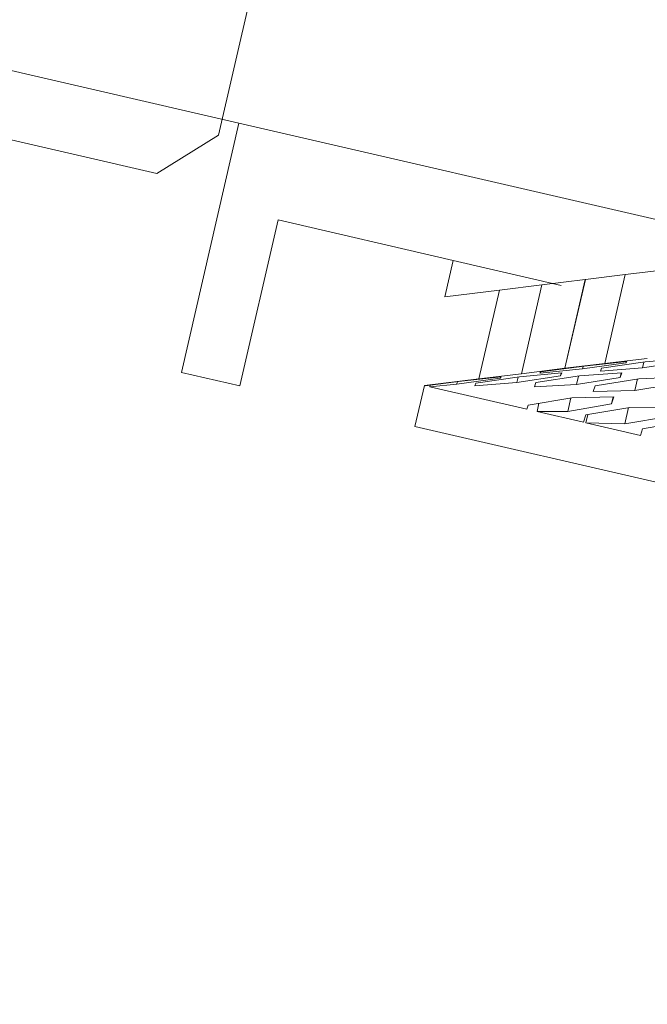
# Model space of a CAD drawing. Units: millimetres. Extents: x 3696 to 4536, y 379 to 3166.
# Drawn here: x 3877 to 3881, y 3063 to 3069 of the extents above; entities that cross this region are included whole.
import ezdxf

# ---------------------------------------------------------------- set-up
doc = ezdxf.new("R2010")
doc.units = ezdxf.units.MM
doc.layers.add('$DDT_AUDIT_GENERATED_(84)', color=7, linetype='Continuous', lineweight=18)
doc.layers.add('BC-105_-1', color=7, linetype='Continuous', lineweight=18)

msp = doc.modelspace()

# ---------------------------------------------------------------- hatches: boundary and pattern name
at = {"layer": '$DDT_AUDIT_GENERATED_(84)', "linetype": 'Continuous'}
h = msp.add_hatch(dxfattribs=at)
h.set_pattern_fill('LINE', scale=4, angle=45, style=0)
h.set_pattern_definition([(45, (997.625, 2039.585), (-8.980256, 8.980256), [])])
h.paths.add_polyline_path([(3880.7965, 3067.0251), (3880.6768, 3066.5066), (3880.9092, 3066.5352), (3881.0289, 3067.0536)], flags=0)

# ---------------------------------------------------------------- linework, layer by layer
at = {"layer": '$DDT_AUDIT_GENERATED_(84)', "color": 7, "linetype": 'Continuous'}
for p, q in [((3876.7021, 3068.4167), (3878.7726, 3067.9387)), ((3878.4363, 3066.482), (3878.7726, 3067.9387)), ((3878.7726, 3067.9387), (3882.0248, 3067.1879)), ((3878.7773, 3066.4033), (3879.0012, 3067.3728)), ((3879.0012, 3067.3728), (3880.0243, 3067.1366)), ((3879.9752, 3066.9242), (3880.0243, 3067.1366)), ((3880.0243, 3067.1366), (3880.655, 3066.9909)), ((3881.0289, 3067.0535), (3881.2775, 3067.083)), ((3880.5425, 3066.993), (3880.7958, 3067.0249)), ((3880.7958, 3067.0249), (3880.6761, 3066.5064)), ((3880.6768, 3066.5066), (3880.7965, 3067.0251)), ((3880.7958, 3067.0249), (3880.7965, 3067.0251)), ((3880.7965, 3067.0251), (3881.0289, 3067.0536)), ((3881.0289, 3067.0536), (3880.9092, 3066.5352)), ((3879.9752, 3066.9242), (3880.2937, 3066.9633)), ((3880.2937, 3066.9633), (3880.174, 3066.4449)), ((3880.2937, 3066.9633), (3880.5425, 3066.993)), ((3880.5425, 3066.993), (3880.4228, 3066.4745)), ((3880.9085, 3066.535), (3881.1578, 3066.5646)), ((3881.1304, 3066.5087), (3881.3854, 3066.548)), ((3881.3929, 3066.5664), (3881.1452, 3066.5441)), ((3880.4228, 3066.4745), (3880.6761, 3066.5064)), ((3880.5308, 3066.4778), (3880.7791, 3066.5026)), ((3880.7895, 3066.5188), (3880.5359, 3066.4856)), ((3880.6761, 3066.5064), (3880.6768, 3066.5066)), ((3880.6768, 3066.5066), (3880.9092, 3066.5352)), ((3880.7791, 3066.5026), (3881.0333, 3066.5385)), ((3880.7791, 3066.5026), (3880.7827, 3066.5179)), ((3881.0386, 3066.5469), (3880.7895, 3066.5188)), ((3880.8835, 3066.49), (3881.1304, 3066.5087)), ((3880.8907, 3066.507), (3880.8835, 3066.49)), ((3881.1452, 3066.5441), (3880.8907, 3066.507)), ((3880.9092, 3066.5352), (3880.9084, 3066.535)), ((3881.0333, 3066.5385), (3881.0386, 3066.5469)), ((3881.0352, 3066.5465), (3881.0333, 3066.5385)), ((3881.1304, 3066.5087), (3881.1383, 3066.5431)), ((3878.4363, 3066.482), (3878.7773, 3066.4033)), ((3879.8555, 3066.4058), (3880.174, 3066.4449)), ((3880.0445, 3066.4143), (3880.2986, 3066.4497)), ((3880.3036, 3066.4572), (3880.0545, 3066.4288)), ((3880.4106, 3066.4562), (3880.1563, 3066.4197)), ((3880.174, 3066.4449), (3880.1733, 3066.4447)), ((3880.1734, 3066.4447), (3880.4228, 3066.4745)), ((3880.2986, 3066.4497), (3880.3036, 3066.4572)), ((3880.3002, 3066.4569), (3880.2986, 3066.4497)), ((3880.3967, 3066.4244), (3880.6515, 3066.463)), ((3880.3967, 3066.4244), (3880.4038, 3066.4552)), ((3880.6586, 3066.4795), (3880.4106, 3066.4562)), ((3880.7619, 3066.4625), (3880.5069, 3066.423)), ((3880.5359, 3066.4856), (3880.5308, 3066.4778)), ((3880.6515, 3066.463), (3880.6586, 3066.4795)), ((3880.6552, 3066.4792), (3880.6515, 3066.463)), ((3880.7438, 3066.4126), (3880.7551, 3066.4615)), ((3880.7438, 3066.4126), (3880.9992, 3066.4537)), ((3881.0085, 3066.4796), (3880.7619, 3066.4625)), ((3881.108, 3066.446), (3880.8525, 3066.4042)), ((3880.9992, 3066.4537), (3881.0085, 3066.4796)), ((3881.0051, 3066.4794), (3880.9992, 3066.4537)), ((3881.0856, 3066.3775), (3881.1011, 3066.4449)), ((3881.3529, 3066.4558), (3881.108, 3066.446)), ((3879.8004, 3066.1671), (3879.8555, 3066.4058)), ((3879.8555, 3066.4058), (3879.8632, 3066.404)), ((3880.0545, 3066.4288), (3879.8632, 3066.404)), ((3879.8877, 3066.3984), (3880.0445, 3066.4143)), ((3879.8898, 3066.4075), (3879.8877, 3066.3984)), ((3879.8877, 3066.3984), (3880.4543, 3066.2675)), ((3880.0445, 3066.4143), (3880.0476, 3066.4279)), ((3880.1495, 3066.4043), (3880.3967, 3066.4244)), ((3880.1563, 3066.4197), (3880.1495, 3066.4043)), ((3880.5069, 3066.423), (3880.498, 3066.3989)), ((3880.498, 3066.3989), (3880.7438, 3066.4126)), ((3880.8525, 3066.4042), (3880.8415, 3066.3711)), ((3880.8415, 3066.3711), (3881.0856, 3066.3775)), ((3881.0856, 3066.3775), (3881.3413, 3066.4204)), ((3880.7178, 3066.3344), (3880.462, 3066.2917)), ((3880.6928, 3066.255), (3880.7109, 3066.3333)), ((3880.9615, 3066.3393), (3880.7178, 3066.3344)), ((3880.9487, 3066.2984), (3880.9615, 3066.3393)), ((3880.9582, 3066.3393), (3880.9487, 3066.2984)), ((3880.462, 3066.2917), (3880.4543, 3066.2675)), ((3880.5248, 3066.3022), (3880.5137, 3066.2538)), ((3880.6928, 3066.255), (3880.9487, 3066.2984)), ((3881.0548, 3066.2785), (3880.7988, 3066.235)), ((3881.026, 3066.1826), (3881.0479, 3066.2774)), ((3881.2967, 3066.2755), (3881.0548, 3066.2785)), ((3880.5137, 3066.2538), (3880.6928, 3066.255)), ((3880.5137, 3066.2538), (3880.7856, 3066.1911)), ((3880.7988, 3066.235), (3880.7856, 3066.1911)), ((3880.8096, 3066.2368), (3880.7983, 3066.1881)), ((3881.026, 3066.1826), (3881.2819, 3066.2261)), ((3879.8004, 3066.1671), (3894.416, 3062.7928)), ((3880.7983, 3066.1881), (3881.1183, 3066.1142)), ((3880.7983, 3066.1881), (3881.026, 3066.1826)), ((3881.1298, 3066.1536), (3881.1183, 3066.1142)), ((3881.3857, 3066.197), (3881.1298, 3066.1536))]:
    msp.add_line(p, q, dxfattribs=at)
at = {"layer": 'BC-105_-1', "color": 7, "linetype": 'Continuous'}
for p, q in [((3878.6538, 3067.8686), (3879.0587, 3069.6225)), ((3878.294, 3067.6438), (3876.1908, 3068.1293)), ((3878.294, 3067.6438), (3878.6538, 3067.8686))]:
    msp.add_line(p, q, dxfattribs=at)

doc.saveas('drawing.dxf')
